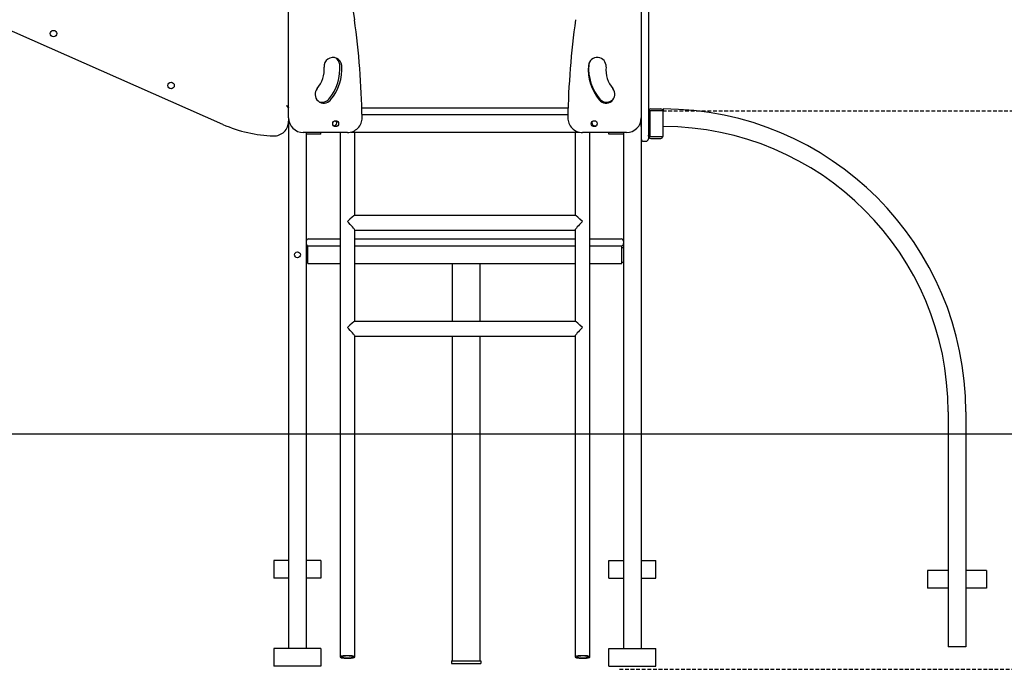
# Model space of a CAD drawing. Extents: x -6631 to 2510, y -1417 to 1311.
# Drawn here: x -4165 to -2490, y -1409 to -304 of the extents above; entities that cross this region are included whole.
import ezdxf

# ---------------------------------------------------------------- set-up
doc = ezdxf.new("R2010")
doc.units = 0
doc.linetypes.add('HIDDEN', pattern=[9.525, 6.35, -3.175])

msp = doc.modelspace()

# ---------------------------------------------------------------- linework, layer by layer
at = {"color": 7, "linetype": 'Continuous'}
for p, q in [((-3096, 269.5), (-3096, -485.5)), ((-3708, -470.5), (-3708, 266.2)), ((-3108, 266.2), (-3108, -470.5)), ((-3819.6, -481.8), (-4334.8, -254.6)), ((-3583.4, -453.5), (-3232.6, -453.5)), ((-3232.9, -465.5), (-3583.1, -465.5)), ((-3093.6, -458.5), (-3095.7, -458.5)), ((-3095.7, -458.5), (-3095.7, -502.5)), ((-3093.6, -458.5), (-3093.6, -502.5)), ((-3071, -458.5), (-3093.6, -458.5)), ((-3092, -455.5), (-3075, -455.5)), ((-3071, -455.5), (-3071, -458.5)), ((-3071, -502.5), (-3071, -458.5)), ((-3708, -470.5), (-3708, -1373.5)), ((-3108, -485.5), (-3108, -470.5)), ((-3108, -470.5), (-3108, -1373.5)), ((-3096, -485.5), (-3096, -500.1)), ((-3608, -495.5), (-3683, -495.5)), ((-3678, -495.5), (-3678, -1373.5)), ((-3656, -498.5), (-3678, -498.5)), ((-3653, -498.5), (-3656, -498.5)), ((-3653, -498.5), (-3653, -495.5)), ((-3620.5, -495.5), (-3620.5, -1387.7)), ((-3213.9, -495.5), (-3602, -495.5)), ((-3595.5, -636.5), (-3595.5, -495.5)), ((-3220.5, -495.5), (-3220.5, -636.5)), ((-3133, -495.5), (-3208, -495.5)), ((-3195.5, -1387.7), (-3195.5, -495.5)), ((-3163, -498.5), (-3163, -495.5)), ((-3160, -498.5), (-3163, -498.5)), ((-3138, -498.5), (-3160, -498.5)), ((-3138, -495.5), (-3138, -1373.5)), ((-3096, -501.5), (-3096, -500.1)), ((-3096, -501.5), (-3096, -506.5)), ((-3093.6, -502.5), (-3095.7, -502.5)), ((-3093.6, -502.5), (-3071, -502.5)), ((-3104, -510.5), (-3100, -510.5)), ((-3092, -505.5), (-3075, -505.5)), ((-3220.3, -636.5), (-3595.7, -636.5)), ((-3595.5, -816.8), (-3595.5, -661.4)), ((-3595.5, -661.5), (-3220.5, -661.5)), ((-3220.5, -661.4), (-3220.5, -816.8)), ((-3674, -676.5), (-3620.5, -676.5)), ((-3595.5, -676.5), (-3220.5, -676.5)), ((-3195.5, -676.5), (-3142, -676.5)), ((-3678, -691), (-3675, -691)), ((-3675, -688.5), (-3620.5, -688.5)), ((-3675, -691), (-3675, -688.5)), ((-3675, -696), (-3675, -691)), ((-3675, -711), (-3675, -696)), ((-3595.5, -688.5), (-3220.5, -688.5)), ((-3195.5, -688.5), (-3141, -688.5)), ((-3141, -692), (-3141, -688.5)), ((-3141, -691), (-3138, -691)), ((-3141, -715), (-3141, -692)), ((-3678, -716), (-3675, -716)), ((-3675, -716), (-3675, -711)), ((-3675, -718.5), (-3675, -716)), ((-3675, -718.5), (-3620.5, -718.5)), ((-3595.5, -718.5), (-3220.5, -718.5)), ((-3430, -718.5), (-3430, -816.8)), ((-3382, -816.8), (-3382, -718.5)), ((-3195.5, -718.5), (-3141, -718.5)), ((-3141, -718.5), (-3141, -715)), ((-3141, -716), (-3138, -716)), ((-3220.3, -816.8), (-3595.7, -816.8)), ((-3595.5, -1387.7), (-3595.5, -841.6)), ((-3595.5, -841.8), (-3220.5, -841.8)), ((-3430, -841.8), (-3430, -1394.5)), ((-3382, -1394.5), (-3382, -841.8)), ((-3220.5, -841.6), (-3220.5, -1387.7)), ((-2586, -970.5), (-2586, -1370.5)), ((-2556, -970.5), (-2556, -1370.5)), ((-3708, -1223.5), (-3733, -1223.5)), ((-3733, -1223.5), (-3733, -1227.5)), ((-3733, -1227.5), (-3733, -1249.5)), ((-3653, -1223.5), (-3678, -1223.5)), ((-3653, -1223.5), (-3653, -1227.5)), ((-3653, -1227.5), (-3653, -1249.5)), ((-3163, -1223.5), (-3138, -1223.5)), ((-3163, -1227.5), (-3163, -1223.5)), ((-3163, -1249.5), (-3163, -1227.5)), ((-3108, -1223.5), (-3083, -1223.5)), ((-3083, -1227.5), (-3083, -1223.5)), ((-3083, -1249.5), (-3083, -1227.5)), ((-3733, -1249.5), (-3733, -1253.5)), ((-3708, -1253.5), (-3733, -1253.5)), ((-3653, -1253.5), (-3678, -1253.5)), ((-3653, -1249.5), (-3653, -1253.5)), ((-3163, -1253.5), (-3163, -1249.5)), ((-3163, -1253.5), (-3138, -1253.5)), ((-3108, -1253.5), (-3083, -1253.5)), ((-3083, -1253.5), (-3083, -1249.5)), ((-2586, -1240.5), (-2621, -1240.5)), ((-2621, -1240.5), (-2621, -1244.5)), ((-2621, -1244.5), (-2621, -1266.5)), ((-2521, -1240.5), (-2556, -1240.5)), ((-2521, -1240.5), (-2521, -1244.5)), ((-2521, -1244.5), (-2521, -1266.5)), ((-2621, -1266.5), (-2621, -1270.5)), ((-2586, -1270.5), (-2621, -1270.5)), ((-2521, -1270.5), (-2556, -1270.5)), ((-2521, -1266.5), (-2521, -1270.5)), ((-3653, -1373.5), (-3733, -1373.5)), ((-3733, -1373.5), (-3733, -1377.5)), ((-3653, -1373.5), (-3653, -1377.5)), ((-3163, -1373.5), (-3083, -1373.5)), ((-3163, -1377.5), (-3163, -1373.5)), ((-3083, -1377.5), (-3083, -1373.5)), ((-2582, -1370.5), (-2586, -1370.5)), ((-2560, -1370.5), (-2582, -1370.5)), ((-2556, -1370.5), (-2560, -1370.5)), ((-3733, -1377.5), (-3733, -1399.5)), ((-3653, -1377.5), (-3653, -1399.5)), ((-3163, -1399.5), (-3163, -1377.5)), ((-3083, -1399.5), (-3083, -1377.5)), ((-3733, -1399.5), (-3733, -1403.5)), ((-3653, -1403.5), (-3733, -1403.5)), ((-3653, -1399.5), (-3653, -1403.5)), ((-3431, -1394.5), (-3431, -1398.5)), ((-3431, -1394.5), (-3381, -1394.5)), ((-3431, -1398.5), (-3381, -1398.5)), ((-3381, -1394.5), (-3381, -1398.5)), ((-3163, -1403.5), (-3163, -1399.5)), ((-3163, -1403.5), (-3083, -1403.5)), ((-3083, -1403.5), (-3083, -1399.5))]:
    msp.add_line(p, q, dxfattribs=at)
at = {"linetype": 'HIDDEN'}
for p, q in [((-3071.6, -458.6), (-1860.4, -458.6)), ((-3145.2, -1408.6), (-1721.3, -1408.6))]:
    msp.add_line(p, q, dxfattribs=at)
msp.add_line((2509.6, -1008.6), (-6631.4, -1008.6))
at = {"color": 7, "linetype": 'Continuous'}
for points in [[(-3196.4, -376.1), (-3196.9, -377.8), (-3197.3, -380.1)], [(-3712, -449.5), (-3711.2, -450.2), (-3709.7, -451.7), (-3708.3, -453.1), (-3708, -453.4), (-3708, -453.5)], [(-3708, -480.8), (-3708.1, -480.6), (-3708.3, -480.2)], [(-3192, -479), (-3191.8, -477.6), (-3191.6, -477)]]:
    msp.add_lwpolyline(points, dxfattribs=at)
for points in [[(-3595.5, -1387.7), (-3595.6, -1387.3), (-3596.2, -1386.9), (-3597.1, -1386.6), (-3598.2, -1386.3), (-3599.7, -1386), (-3601.4, -1385.8), (-3603.3, -1385.6), (-3605.3, -1385.5), (-3607.4, -1385.5), (-3609.6, -1385.5), (-3611.6, -1385.6), (-3613.6, -1385.7), (-3615.4, -1385.9), (-3617, -1386.2), (-3618.3, -1386.4), (-3619.4, -1386.8), (-3620.1, -1387.1), (-3620.4, -1387.5), (-3620.4, -1387.8), (-3620.1, -1388.2), (-3619.4, -1388.5), (-3618.3, -1388.9), (-3617, -1389.2), (-3615.4, -1389.4), (-3613.6, -1389.6), (-3611.6, -1389.7), (-3609.6, -1389.8), (-3607.4, -1389.8), (-3605.3, -1389.8), (-3603.3, -1389.7), (-3601.4, -1389.5), (-3599.7, -1389.3), (-3598.2, -1389), (-3597.1, -1388.7), (-3596.2, -1388.4), (-3595.6, -1388)], [(-3598.5, -1387.7), (-3598.6, -1387.3), (-3599.2, -1387), (-3600.1, -1386.7), (-3601.2, -1386.5), (-3602.7, -1386.3), (-3604.3, -1386.1), (-3606.1, -1386), (-3608, -1386), (-3609.8, -1386), (-3611.6, -1386.1), (-3613.2, -1386.3), (-3614.7, -1386.5), (-3615.9, -1386.7), (-3616.7, -1387), (-3617.3, -1387.3), (-3617.5, -1387.7), (-3617.3, -1388), (-3616.7, -1388.3), (-3615.9, -1388.6), (-3614.7, -1388.8), (-3613.2, -1389), (-3611.6, -1389.2), (-3609.8, -1389.3), (-3608, -1389.3), (-3606.1, -1389.3), (-3604.3, -1389.2), (-3602.7, -1389), (-3601.2, -1388.8), (-3600.1, -1388.6), (-3599.2, -1388.3), (-3598.6, -1388)], [(-3195.5, -1387.7), (-3195.6, -1387.3), (-3196.2, -1386.9), (-3197.1, -1386.6), (-3198.2, -1386.3), (-3199.7, -1386), (-3201.4, -1385.8), (-3203.3, -1385.6), (-3205.3, -1385.5), (-3207.4, -1385.5), (-3209.6, -1385.5), (-3211.6, -1385.6), (-3213.6, -1385.7), (-3215.4, -1385.9), (-3217, -1386.2), (-3218.3, -1386.4), (-3219.4, -1386.8), (-3220.1, -1387.1), (-3220.4, -1387.5), (-3220.4, -1387.8), (-3220.1, -1388.2), (-3219.4, -1388.5), (-3218.3, -1388.9), (-3217, -1389.2), (-3215.4, -1389.4), (-3213.6, -1389.6), (-3211.6, -1389.7), (-3209.6, -1389.8), (-3207.4, -1389.8), (-3205.3, -1389.8), (-3203.3, -1389.7), (-3201.4, -1389.5), (-3199.7, -1389.3), (-3198.2, -1389), (-3197.1, -1388.7), (-3196.2, -1388.4), (-3195.6, -1388)], [(-3198.5, -1387.7), (-3198.6, -1387.3), (-3199.2, -1387), (-3200.1, -1386.7), (-3201.2, -1386.5), (-3202.7, -1386.3), (-3204.3, -1386.1), (-3206.1, -1386), (-3208, -1386), (-3209.8, -1386), (-3211.6, -1386.1), (-3213.2, -1386.3), (-3214.7, -1386.5), (-3215.9, -1386.7), (-3216.7, -1387), (-3217.3, -1387.3), (-3217.5, -1387.7), (-3217.3, -1388), (-3216.7, -1388.3), (-3215.9, -1388.6), (-3214.7, -1388.8), (-3213.2, -1389), (-3211.6, -1389.2), (-3209.8, -1389.3), (-3208, -1389.3), (-3206.1, -1389.3), (-3204.3, -1389.2), (-3202.7, -1389), (-3201.2, -1388.8), (-3200.1, -1388.6), (-3199.2, -1388.3), (-3198.6, -1388)]]:
    msp.add_lwpolyline(points, close=True, dxfattribs=at)
for centre, radius in [((-4108, -327.3), 5.5), ((-3908, -415.5), 5.5), ((-3628, -480.5), 5), ((-3188, -480.5), 5), ((-3693, -703.5), 5)]:
    msp.add_circle(centre, radius, dxfattribs=at)
for centre, radius, start, end in [((-2110.6, -95.5), 1500, 170.4408, 187.9777), ((-4964.8, -495.5), 1382.1, 1.0555, 7.9777), ((-1850.7, -495.5), 1382.5, 172.0234, 178.9448), ((-3632.6, -382.9), 15, 4.6954, 184.6954), ((-3182.9, -382.7), 15, 354.8138, 174.8138), ((-3697.4, -388.2), 50, 319.4557, 4.6954), ((-3700.7, -387.1), 80, 319.9465, 5.1862), ((-3697.4, -388.2), 80, 319.4557, 4.6954), ((-3636, -381.2), 15, 5.1862, 57.204), ((-3118.2, -388.6), 80, 174.8138, 220.0535), ((-3117.6, -386.7), 80, 175.3046, 220.5443), ((-3118.2, -388.6), 50, 174.8138, 220.0535), ((-3648, -430.5), 15, 139.4557, 319.4557), ((-3168, -430.5), 15, 220.0535, 40.0535), ((-3651, -429), 15, 249.8542, 319.9465), ((-3167, -429), 15, 220.5443, 322.8641), ((-3092, -459.5), 4, 90, 180), ((-3075, -459.5), 4, 14.4775, 90), ((-3071, -970.5), 515, 0, 90), ((-3726.8, -271.4), 230, 246.2, 268.2755), ((-3733, -476.3), 25, 268.2755, 0), ((-3683, -470.5), 25, 180, 270), ((-3631, -479), 5, 263.0324, 0), ((-3631, -479), 5, 0, 43.8375), ((-3608, -470.5), 25, 270, 1.0555), ((-3208, -470.5), 25, 178.9448, 270), ((-3187, -479), 5, 180, 315.924), ((-3133, -470.5), 25, 270, 0), ((-3071, -970.5), 485, 0, 90), ((-3092, -501.5), 4, 180, 270), ((-3075, -501.5), 4, 270, 345.5225), ((-3104, -506.5), 4, 180, 270), ((-3100, -506.5), 4, 270, 0), ((-3674, -680.5), 4, 90, 180), ((-3674, -684.5), 4, 180, 270), ((-3142, -680.5), 4, 0, 90), ((-3142, -684.5), 4, 270, 0)]:
    msp.add_arc(centre, radius, start, end, dxfattribs=at)
for centre, major_axis, start_param, end_param in [((-3608, -649), (12.5, 12.5), 0.087266, 1.48353), ((-3608, -649), (-12.5, 12.5), 3.228859, 4.799655), ((-3208, -649), (12.5, 12.5), 1.48353, 3.054326), ((-3208, -649), (-12.5, 12.5), 4.799655, 6.195919), ((-3608, -829.3), (12.5, 12.5), 0.087266, 1.48353), ((-3208, -829.3), (-12.5, 12.5), 4.799655, 6.195919), ((-3608, -829.3), (-12.5, 12.5), 3.228859, 4.799655), ((-3208, -829.3), (12.5, 12.5), 1.48353, 3.054326)]:
    msp.add_ellipse(centre, major_axis=major_axis, ratio=0.087489, start_param=start_param, end_param=end_param, dxfattribs=at)

doc.saveas('drawing.dxf')
